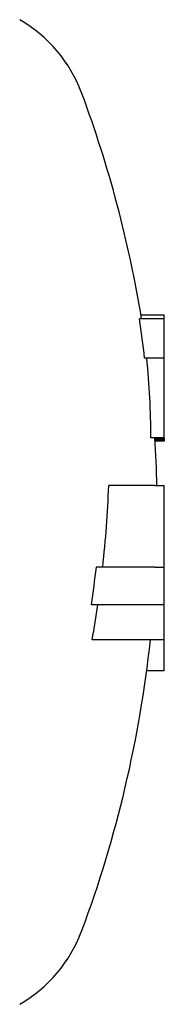
# Model space of a CAD drawing. Extents: x 29623 to 43283, y -5251 to 10215.
# Drawn here: x 34655 to 34658, y 1253 to 1274 of the extents above; entities that cross this region are included whole.
import ezdxf

# ---------------------------------------------------------------- set-up
doc = ezdxf.new("R2010")
doc.units = 0
doc.header["$LTSCALE"] = 30
doc.header["$MEASUREMENT"] = 0
doc.layers.get('0').update_dxf_attribs({"linetype": 'CONTINUOUS'})

msp = doc.modelspace()

# ---------------------------------------------------------------- linework, layer by layer
for p, q in [((34658.427, 1267.463), (34657.904, 1267.463)), ((34658.427, 1267.537), (34657.937, 1267.537)), ((34658.427, 1267.463), (34658.427, 1267.537)), ((34658.427, 1266.639), (34658.427, 1267.463)), ((34658.427, 1266.639), (34658.014, 1266.639)), ((34658.427, 1264.965), (34658.427, 1266.639)), ((34658.427, 1264.965), (34658.142, 1264.965)), ((34658.427, 1264.964), (34658.229, 1264.964)), ((34658.427, 1264.939), (34658.231, 1264.939)), ((34658.427, 1264.92), (34658.232, 1264.92)), ((34658.427, 1264.905), (34658.233, 1264.905)), ((34658.427, 1264.897), (34658.233, 1264.897)), ((34658.427, 1264.965), (34658.427, 1264.964)), ((34658.427, 1264.964), (34658.427, 1264.939)), ((34658.427, 1264.939), (34658.427, 1264.92)), ((34658.427, 1264.92), (34658.427, 1264.905)), ((34658.427, 1264.905), (34658.427, 1264.897)), ((34658.427, 1264.897), (34658.427, 1264.894)), ((34658.427, 1264.894), (34658.233, 1264.894)), ((34658.227, 1263.963), (34657.262, 1263.963)), ((34658.227, 1263.963), (34658.427, 1263.963)), ((34658.427, 1262.255), (34658.427, 1263.963)), ((34658.227, 1262.255), (34657.002, 1262.255)), ((34658.227, 1262.255), (34658.427, 1262.255)), ((34658.427, 1261.465), (34658.427, 1262.255)), ((34658.227, 1261.465), (34656.898, 1261.465)), ((34658.427, 1261.465), (34658.227, 1261.465)), ((34658.427, 1260.73), (34658.427, 1261.465)), ((34658.227, 1260.73), (34656.916, 1260.73)), ((34658.427, 1260.73), (34658.227, 1260.73)), ((34658.427, 1260.076), (34658.427, 1260.73)), ((34658.427, 1260.076), (34658.056, 1260.076))]:
    msp.add_line(p, q)
for centre, radius, start, end in [((34653.886, 1271.145), 3, 20.3925, 59.794), ((34633.08, 1263.41), 25.198, 9.2554, 20.3925), ((34633.08, 1263.41), 25.198, 1.2569, 3.5363), ((34633.08, 1263.41), 25.198, 339.6075, 353.8938), ((34653.886, 1255.676), 3, 300.206, 339.6075)]:
    msp.add_arc(centre, radius, start, end)
for centre, major_axis, ratio, start_param, end_param in [((34633.08, 1263.858), (25.095, 0), 0.980318, 0.11325, 0.147052), ((34633.08, 1265.056), (25.063, 0), 0.7751, 6.278477, 6.36474), ((34633.08, 1264.835), (24.199, 0), 0.979222, 6.174103, 6.246394), ((34633.08, 1264.881), (24.072, 0), 0.980288, 6.137876, 6.171649), ((34633.08, 1264.796), (24.194, 0), 0.980453, 6.110946, 6.142297)]:
    msp.add_ellipse(centre, major_axis=major_axis, ratio=ratio, start_param=start_param, end_param=end_param)

doc.saveas('drawing.dxf')
